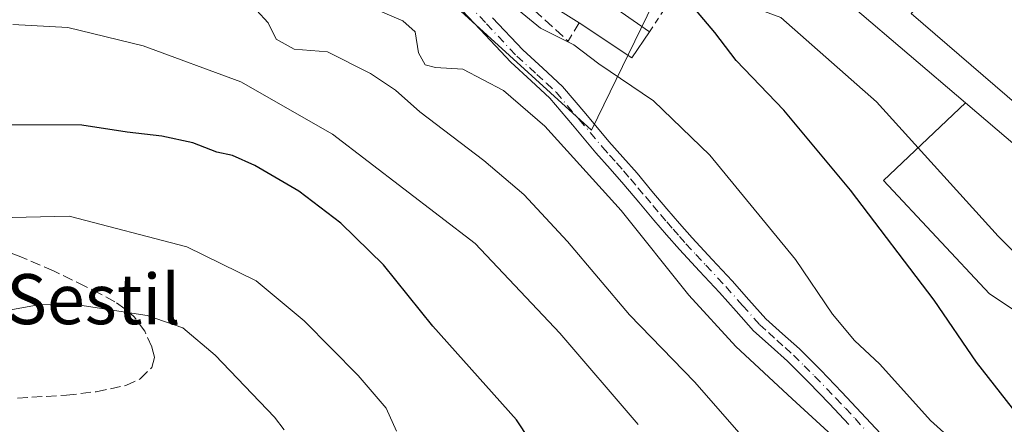
# Model space of a CAD drawing. Units: metres. Extents: x 556394 to 559850, y 4714782 to 4717123.
# Drawn here: x 559467 to 559625, y 4715102 to 4715166 of the extents above; entities that cross this region are included whole.
import ezdxf
from ezdxf.enums import TextEntityAlignment as Align

# ---------------------------------------------------------------- set-up
doc = ezdxf.new("R2010")
doc.units = ezdxf.units.M
doc.header["$MEASUREMENT"] = 0
for name, pattern in [('DGN Style 2', [1.6480167562047852, 0.988810053722871, -0.6592067024819142]), ('DGN Style 3', [2.307223458686699, 1.648016756204785, -0.6592067024819142]), ('DGN Style 4', [2.6384748266838614, 1.318413404963828, -0.6592067024819142, 0.001648016756204785, -0.6592067024819142])]:
    doc.linetypes.add(name, pattern=pattern)
for name, color, linetype, lineweight in [('Cultivos herbáceos CxS', 92, 'Continuous', 0), ('Curva de nivel maestra', 30, 'Continuous', 30), ('Curva de nivel normal', 30, 'Continuous', 0), ('Edificación Cxs', 1, 'Continuous', 13), ('Edificación industrial Cxs', 135, 'Continuous', 13), ('Matorral CxS', 135, 'Continuous', 0), ('Núcleo urbano CxS', 7, 'Continuous', 0), ('Obra de contención lineal', 1, 'DGN Style 3', 13), ('Pista no pavimentada Cxs', 111, 'Continuous', 0), ('Pista no pavimentada eje', 91, 'DGN Style 4', 0), ('Senda', 7, 'DGN Style 3', 0), ('Texto cartográfico', 7, 'Continuous', 0), ('Valla', 7, 'DGN Style 2', 0)]:
    doc.layers.add(name, color=color, linetype=linetype, lineweight=lineweight)
doc.styles.add('Style-Arial', font='txt')

# ---------------------------------------------------------------- blocks, each defined once
blk = doc.blocks.new('*U19')
at = {"layer": 'Matorral CxS', "color": 135, "linetype": 'Continuous', "lineweight": 0}
blk.add_polyline3d([(559367.8349000001, 4715250.717900001, 538.8883999999962), (559378.6980999997, 4715243.3837, 539.7814000000071), (559383.7725000001, 4715239.957699999, 539.3364000000003), (559391.7435, 4715230.794700001, 539.1692999999941), (559397.2445, 4715232.016100001, 538.7217999999993), (559409.6754999999, 4715234.7763, 534.3852999999945), (559415.3815000001, 4715237.9617, 531.8990000000049), (559431.3189000003, 4715246.859099999, 527.2992999999988), (559457.2465000004, 4715220.9191, 527.2323000000034), (559454.1617000002, 4715204.783100001, 529.8022000000057), (559453.8346999995, 4715203.073100001, 530.3524999999936), (559474.8353000004, 4715195.458500001, 534.7744999999995), (559479.2959000003, 4715181.2863, 538.7035999999935), (559498.4571000002, 4715169.211300001, 539.829700000002), (559509.7414999995, 4715178.660900001, 534.4691000000021), (559532.3145000003, 4715172.623299999, 531.930600000007), (559558.5617000004, 4715148.7391, 533.6756000000023), (559575.3265000005, 4715183.239499999, 520.287599999996), (559582.6479000002, 4715179.9847, 519.0451999999932), (559591.2931000004, 4715176.141100001, 517.9988000000012), (559618.3346999995, 4715153.0999, 517.1315000000031), (559605.2193, 4715140.6801, 522.9486999999936), (559622.1435000002, 4715122.627699999, 521.6781000000046), (559645.8372999998, 4715106.830700001, 520.4612000000052)], dxfattribs=at)

msp = doc.modelspace()

# ---------------------------------------------------------------- linework, layer by layer
at = {"layer": 'Cultivos herbáceos CxS', "color": 92, "linetype": 'Continuous', "lineweight": 0}
msp.add_polyline3d([(559691.9763000002, 4715121.1491, 511.3089000000036), (559707.5301000001, 4715106.929500001, 510.2572999999975), (559716.9666999998, 4715097.891899999, 510.0607000000019), (559719.3833, 4715095.5843, 510.0074000000022), (559720.2925000004, 4715094.675100001, 509.8864999999933), (559722.9946999997, 4715091.991900001, 509.2495999999956), (559713.5345000001, 4715089.905300001, 512.296199999997), (559693.2253000002, 4715085.392100001, 515.965200000006), (559668.4027000006, 4715092.162900001, 519.1157999999997), (559645.8372999998, 4715106.830700001, 520.4612000000052), (559622.1435000002, 4715122.627699999, 521.6781000000046), (559605.2193, 4715140.6801, 522.9486999999936), (559618.3346999995, 4715153.0999, 517.1315000000031), (559629.8701, 4715143.2711, 516.6830000000045), (559641.6864999998, 4715133.2029, 516.7391000000061), (559651.5069000004, 4715139.556700001, 514.6898999999976), (559653.7528999997, 4715141.0099, 514.343200000003), (559660.9452999998, 4715147.460300001, 513.2069000000047), (559662.1889000004, 4715148.5755, 512.8989000000003), (559668.4877000004, 4715142.6229, 512.4536999999982)], close=True, dxfattribs=at)
for points in [[(559618.3346999995, 4715153.0999, 517.1315000000031), (559605.2193, 4715140.6801, 522.9486999999936), (559622.1435000002, 4715122.627699999, 521.6781000000046), (559645.8372999998, 4715106.830700001, 520.4612000000052), (559668.4027000006, 4715092.162900001, 519.1157999999997), (559693.2253000002, 4715085.392100001, 515.965200000006), (559713.5345000001, 4715089.905300001, 512.296199999997), (559722.9946999997, 4715091.991900001, 509.2495999999956)], [(559618.3346999995, 4715153.0999, 517.1315000000031), (559629.8701, 4715143.2711, 516.6830000000045), (559641.6864999998, 4715133.2029, 516.7391000000061), (559651.5069000004, 4715139.556700001, 514.6898999999976), (559653.7528999997, 4715141.0099, 514.343200000003), (559660.9452999998, 4715147.460300001, 513.2069000000047), (559662.1889000004, 4715148.5755, 512.8989000000003), (559668.4877000004, 4715142.6229, 512.4536999999982), (559691.9763000002, 4715121.1491, 511.3089000000036)]]:
    msp.add_polyline3d(points, dxfattribs=at)
at = {"layer": 'Curva de nivel maestra', "color": 30, "linetype": 'Continuous', "lineweight": 30, "flags": 128}
for points, elevation in [([(559632.2199999997, 4715098.800100001), (559625.8200000003, 4715104.350099999), (559620.0899999999, 4715111.720100001), (559613.3200000003, 4715121.600099999), (559599.9500000002, 4715139.1501), (559589.2699999996, 4715151.9101), (559581.6699999999, 4715159.860099999), (559578.2599999999, 4715164.3201), (559574.7400000002, 4715168.4901), (559570.4699999997, 4715174.520099999), (559568.6299999999, 4715176.5601), (559567.8200000003, 4715177.7501), (559563.4800000004, 4715181.280099999), (559559.1699999999, 4715182.2601), (559551.4299999997, 4715185.4301), (559533.2699999996, 4715195.040100001), (559526.7699999996, 4715197.550100001), (559523.5599999996, 4715197.280099999), (559521.4800000004, 4715198.370100001), (559516.9100000003, 4715201.020099999), (559511.2800000003, 4715204.5601), (559506.7000000002, 4715206.640100001), (559502.4000000004, 4715209.3201), (559499.6958, 4715210.432399999)], 525), ([(559552.5599999996, 4715093.4101), (559546.54, 4715102.4801), (559533.1699999999, 4715117.440099999), (559525.29, 4715127.220100001), (559518.5, 4715133.9101), (559511.7800000003, 4715138.9801), (559504.7199999997, 4715143.120100001), (559501.1600000003, 4715144.6801), (559498.6600000003, 4715145.220100001), (559494.8099999996, 4715146.7301), (559489.8799999999, 4715147.800100001), (559484.3499999996, 4715148.4001), (559477.0899999999, 4715149.520099999), (559462.7199999997, 4715149.5701)], 550)]:
    msp.add_lwpolyline(points, dxfattribs=dict(at, elevation=elevation))
at = {"layer": 'Curva de nivel normal', "color": 30, "linetype": 'Continuous', "lineweight": 0, "flags": 128}
for points, elevation in [([(559567.7390999999, 4715187.471700001), (559573.7000000002, 4715183.840100001), (559578.5099999999, 4715179.440099999), (559579.7000000002, 4715175.9801), (559579.1200000001, 4715173.130100001), (559579.2199999997, 4715170.890100001), (559581.1799999997, 4715168.800100001), (559585.6100000005, 4715167.890100001), (559588.8300000001, 4715166.720100001), (559604.0899999999, 4715153.270099999), (559623.5499999998, 4715131.8301), (559640.6500000004, 4715114.9001), (559651.54, 4715105.700099999), (559655, 4715101.610099999)], 520), ([(559498.3521999996, 4715178.779100001), (559499.3700000001, 4715178.280099999), (559503.2800000003, 4715179.040100001), (559507.1600000003, 4715178.800100001), (559511.0199999996, 4715176.950099999), (559514.1900000004, 4715174.0601), (559518.9199999999, 4715171.970100001), (559523.7800000003, 4715168.190099999), (559528.4100000003, 4715166.190099999), (559530.3700000001, 4715164.450099999), (559530.9000000004, 4715161.0701), (559531.9699999997, 4715159.1801), (559533.6100000005, 4715158.7501), (559537.9600000001, 4715158.4801), (559544.4699999997, 4715155.0701), (559551.0899999999, 4715149.360099999), (559563.2800000003, 4715135.890100001), (559574.1100000005, 4715122.390100001), (559581.5899999999, 4715114.210100001), (559590.5999999996, 4715105.8201), (559597.6699999999, 4715099.380100001)], 535), ([(559620.8200000003, 4715095.110099999), (559612.7199999997, 4715102.390100001), (559604.6299999999, 4715111.390100001), (559600.5999999996, 4715115.1501), (559597.0800000001, 4715119.380100001), (559591.1699999999, 4715128.110099999), (559577.4600000001, 4715144.7401), (559568.4800000004, 4715153.420100001), (559559.7199999997, 4715159.3301), (559555.7400000002, 4715162.340100001), (559550.4100000003, 4715165.0101), (559543.1200000001, 4715171.040100001)], 530), ([(559505.0300000003, 4715167.880100001), (559506.8899999997, 4715165.890100001), (559508.1699999999, 4715163.2601), (559511.0499999998, 4715161.670100001), (559516.3499999996, 4715161.2601), (559523.2100000001, 4715157.780099999), (559527.2000000002, 4715155.130100001), (559531.0899999999, 4715151.6501), (559541.3499999996, 4715143.9001), (559547.7100000001, 4715138.470100001), (559554.7199999997, 4715130.940099999), (559564.6399999997, 4715119.2401), (559575.0099999999, 4715108.5801), (559584, 4715098.3101)], 540), ([(559466.04, 4715165.630100001), (559474.8700000001, 4715165.120100001), (559486.9199999999, 4715162.1801), (559502.5099999999, 4715156.440099999), (559517.1799999997, 4715148.110099999), (559539.9600000001, 4715130.620100001), (559553.5099999999, 4715116.350099999), (559565.9800000004, 4715101.7401)], 545), ([(559527.3899999997, 4715100.6601), (559525.75, 4715104.360099999), (559521.2800000003, 4715109.5601), (559512.5999999996, 4715118.270099999), (559504.9600000001, 4715124.690099999), (559493.8899999997, 4715130.130100001), (559475.0800000001, 4715135.0001), (559459.0499999998, 4715134.610099999)], 555), ([(559509.4100000003, 4715100.870100001), (559507.8899999997, 4715102.940099999), (559498.4000000004, 4715112.8201), (559493.2300000004, 4715117.1601), (559487.5599999996, 4715119.1601), (559476.7599999999, 4715120.780099999), (559470.4500000002, 4715120.890100001), (559463.6100000005, 4715119.670100001)], 560.0000000000001)]:
    msp.add_lwpolyline(points, dxfattribs=dict(at, elevation=elevation))
at = {"layer": 'Edificación Cxs', "color": 1, "linetype": 'Continuous', "lineweight": 13, "elevation": 530.8509000000049, "flags": 128}
msp.add_lwpolyline([(559543.2901, 4715179.550100001), (559556.1201, 4715171.590100001), (559556.8201000001, 4715172.130100001), (559567.8400999998, 4715164.420100001), (559564.9801000003, 4715160.300100001), (559556.5701000001, 4715165.890100001), (559540.8901000004, 4715175.720100001)], close=True, dxfattribs=at)
at = {"layer": 'Edificación Cxs', "color": 1, "linetype": 'Continuous', "lineweight": 13, "extrusion": (0.007279098739926271, -0.004563363559616124, 0.999963094536272), "elevation": -16913.27636152556, "flags": 128}
msp.add_lwpolyline([(559537.8824656083, 4715137.80361795), (559522.2017236385, 4715147.633720303)], dxfattribs=at)
at = {"layer": 'Edificación Cxs', "color": 1, "linetype": 'Continuous', "lineweight": 13, "extrusion": (0.2375513339828307, 0.2289258154390427, 0.944013948386647), "elevation": 1212847.58654351, "flags": 128}
msp.add_lwpolyline([(3006903.352333607, -3468922.731454245), (3006902.370283824, -3468917.521478078), (3006912.231221794, -3468915.215666541)], dxfattribs=at)
at = {"layer": 'Edificación Cxs', "color": 1, "linetype": 'Continuous', "lineweight": 13}
msp.add_polyline3d([(559543.2901, 4715179.550100001, 528.3127999999997), (559556.1201, 4715171.590100001, 529.1803999999975), (559556.8201000001, 4715172.130100001, 528.7146000000066), (559567.8400999998, 4715164.420100001, 528.212400000004)], dxfattribs=at)
at = {"layer": 'Edificación industrial Cxs', "color": 135, "linetype": 'Continuous', "lineweight": 13}
msp.add_polyline3d([(559650.3201000001, 4715148.9901, 516.2309999999999), (559642.6001000004, 4715138.9901, 517.0730999999942), (559609.6201, 4715167.350099999, 518.8543000000063), (559617.0500999996, 4715175.350099999, 517.5571999999956), (559650.3201000001, 4715148.9901, 516.2309999999999)], dxfattribs=at)
msp.add_3dface([(559650.3201000001, 4715148.9901, 518.8543000000063), (559642.6001000004, 4715138.9901, 518.8543000000063), (559609.6201, 4715167.350099999, 518.8543000000063), (559617.0500999996, 4715175.350099999, 518.8543000000063)], dxfattribs=at)
at = {"layer": 'Matorral CxS', "color": 135, "linetype": 'Continuous', "lineweight": 0}
for points in [[(559431.3189000003, 4715246.859099999, 527.2992999999988), (559457.2465000004, 4715220.9191, 527.2323000000034), (559454.1617000002, 4715204.783100001, 529.8022000000057), (559453.8346999995, 4715203.073100001, 530.3524999999936), (559474.8353000004, 4715195.458500001, 534.7744999999995), (559479.2959000003, 4715181.2863, 538.7035999999935), (559498.4571000002, 4715169.211300001, 539.829700000002), (559509.7414999995, 4715178.660900001, 534.4691000000021), (559532.3145000003, 4715172.623299999, 531.930600000007), (559558.5617000004, 4715148.7391, 533.6756000000023), (559575.3265000005, 4715183.239499999, 520.287599999996)], [(559575.3265000005, 4715183.239499999, 520.287599999996), (559582.6479000002, 4715179.9847, 519.0451999999932), (559591.2931000004, 4715176.141100001, 517.9988000000012), (559618.3346999995, 4715153.0999, 517.1315000000031)], [(559618.3346999995, 4715153.0999, 517.1315000000031), (559605.2193, 4715140.6801, 522.9486999999936), (559622.1435000002, 4715122.627699999, 521.6781000000046), (559645.8372999998, 4715106.830700001, 520.4612000000052), (559668.4027000006, 4715092.162900001, 519.1157999999997), (559693.2253000002, 4715085.392100001, 515.965200000006), (559713.5345000001, 4715089.905300001, 512.296199999997), (559722.9946999997, 4715091.991900001, 509.2495999999956)]]:
    msp.add_polyline3d(points, dxfattribs=at)
at = {"layer": 'Núcleo urbano CxS', "color": 7, "linetype": 'Continuous', "lineweight": 0}
for points in [[(559629.8701, 4715143.2711, 516.6830000000045), (559618.3346999995, 4715153.0999, 517.1315000000031), (559591.2931000004, 4715176.141100001, 517.9988000000012), (559582.6479000002, 4715179.9847, 519.0451999999932), (559575.3265000005, 4715183.239499999, 520.287599999996), (559557.2264999999, 4715187.499700001, 521.5485000000045), (559556.5839, 4715189.106899999, 521.2532000000066), (559553.6794999996, 4715196.3717, 519.4915999999939), (559537.4753000002, 4715205.767700001, 520.3408000000054), (559504.8176999995, 4715219.6819, 522.7911000000023), (559511.5477, 4715237.388900001, 521.3032999999997), (559570.3579000002, 4715214.824100001, 517.4489999999934), (559580.6470999997, 4715234.697699999, 517.2544999999955), (559589.8753000004, 4715236.8277, 517.0590999999986), (559598.8821, 4715251.745100001, 516.7209000000003), (559600.8646999998, 4715250.471700001, 516.5933999999979), (559614.6766999997, 4715241.5911, 515.803899999999), (559637.2292999999, 4715220.7259, 514.6946999999927)], [(559431.3189000003, 4715246.859099999, 527.2992999999988), (559457.2465000004, 4715220.9191, 527.2323000000034), (559454.1617000002, 4715204.783100001, 529.8022000000057), (559453.8346999995, 4715203.073100001, 530.3524999999936), (559474.8353000004, 4715195.458500001, 534.7744999999995), (559479.2959000003, 4715181.2863, 538.7035999999935), (559498.4571000002, 4715169.211300001, 539.829700000002), (559509.7414999995, 4715178.660900001, 534.4691000000021), (559532.3145000003, 4715172.623299999, 531.930600000007), (559558.5617000004, 4715148.7391, 533.6756000000023), (559575.3265000005, 4715183.239499999, 520.287599999996)], [(559575.3265000005, 4715183.239499999, 520.287599999996), (559558.5617000004, 4715148.7391, 533.6756000000023), (559532.3145000003, 4715172.623299999, 531.930600000007)], [(559575.3265000005, 4715183.239499999, 520.287599999996), (559582.6479000002, 4715179.9847, 519.0451999999932), (559591.2931000004, 4715176.141100001, 517.9988000000012), (559618.3346999995, 4715153.0999, 517.1315000000031)], [(559618.3346999995, 4715153.0999, 517.1315000000031), (559629.8701, 4715143.2711, 516.6830000000045), (559641.6864999998, 4715133.2029, 516.7391000000061), (559651.5069000004, 4715139.556700001, 514.6898999999976), (559653.7528999997, 4715141.0099, 514.343200000003), (559660.9452999998, 4715147.460300001, 513.2069000000047), (559662.1889000004, 4715148.5755, 512.8989000000003), (559668.4877000004, 4715142.6229, 512.4536999999982), (559691.9763000002, 4715121.1491, 511.3089000000036)]]:
    msp.add_polyline3d(points, dxfattribs=at)
at = {"layer": 'Obra de contención lineal', "color": 1, "linetype": 'DGN Style 3', "lineweight": 13, "extrusion": (0.09146565819248538, 0.1299289448640726, 0.9872955498015396), "elevation": 664340.6886910704, "flags": 128}
msp.add_lwpolyline([(2256691.346938681, -4124556.215512004), (2256672.616015588, -4124553.740915804), (2256672.866807349, -4124557.216175268)], dxfattribs=at)
at = {"layer": 'Pista no pavimentada Cxs', "color": 111, "linetype": 'Continuous', "lineweight": 0}
for points in [[(559599.6700999998, 4715101.7501, 535.8478999999934), (559596.5800999999, 4715105.020099999, 535.7603999999993), (559593.2301000003, 4715108.4801, 535.2467000000033), (559589.8800999997, 4715111.840100001, 535.2945000000036), (559587.2401000002, 4715114.1801, 535.0638000000035), (559584.4600999998, 4715116.700099999, 535.0862999999954), (559581.6601, 4715119.8301, 535.2192000000068), (559579.0000999998, 4715122.840100001, 534.9891999999963), (559575.8201000001, 4715126.2301, 534.5935000000027), (559572.6101000002, 4715129.690099999, 534.9968999999984), (559570.5401, 4715132.030099999, 535.2382999999973), (559568.5100999996, 4715134.380100001, 535.1696999999986), (559566.1101000002, 4715137.2601, 535.2185000000027), (559563.7301000003, 4715140.0801, 535.1640999999945), (559561.5301000001, 4715142.590100001, 534.9149000000034), (559559.2600999996, 4715145.130100001, 536.1178999999975), (559555.5301000001, 4715149.5701, 535.4909000000043), (559551.9101, 4715153.8301, 534.157600000006), (559548.9001000002, 4715156.640100001, 533.9383999999991), (559545.6401000004, 4715159.5801, 533.5331000000006), (559540.7500999998, 4715164.800100001, 532.7443000000058), (559535.9401000004, 4715169.9001, 532.6030000000028)], [(559599.6700999998, 4715101.7501, 535.8478999999934), (559596.5800999999, 4715105.020099999, 535.7603999999993), (559593.2301000003, 4715108.4801, 535.2467000000033), (559589.8800999997, 4715111.840100001, 535.2945000000036), (559587.2401000002, 4715114.1801, 535.0638000000035), (559584.4600999998, 4715116.700099999, 535.0862999999954), (559581.6601, 4715119.8301, 535.2192000000068), (559579.0000999998, 4715122.840100001, 534.9891999999963), (559575.8201000001, 4715126.2301, 534.5935000000027), (559572.6101000002, 4715129.690099999, 534.9968999999984), (559570.5401, 4715132.030099999, 535.2382999999973), (559568.5100999996, 4715134.380100001, 535.1696999999986), (559566.1101000002, 4715137.2601, 535.2185000000027), (559563.7301000003, 4715140.0801, 535.1640999999945), (559561.5301000001, 4715142.590100001, 534.9149000000034), (559559.2600999996, 4715145.130100001, 536.1178999999975), (559555.5301000001, 4715149.5701, 535.4909000000043), (559551.9101, 4715153.8301, 534.157600000006), (559548.9001000002, 4715156.640100001, 533.9383999999991), (559545.6401000004, 4715159.5801, 533.5331000000006), (559540.7500999998, 4715164.800100001, 532.7443000000058), (559535.9401000004, 4715169.9001, 532.6030000000028)], [(559542.7500999998, 4715166.6801, 532.0926000000036), (559547.5601000004, 4715161.540100001, 532.7820000000065), (559550.7500999998, 4715158.6601, 533.0954000000056), (559553.9001000002, 4715155.7301, 533.6226000000024), (559557.6300999997, 4715151.340100001, 535.3221000000049), (559561.3400999998, 4715146.9301, 537.1119000000035), (559563.5800999999, 4715144.4101, 535.6699999999983), (559565.8201000001, 4715141.870100001, 535.3926000000065), (559568.2100999998, 4715139.020099999, 535.3562999999995), (559570.6001000004, 4715136.1601, 535.465400000001), (559572.6101000002, 4715133.840100001, 535.4327000000048), (559574.6501000002, 4715131.540100001, 535.140400000004), (559577.8300999999, 4715128.100099999, 534.4741000000067), (559581.0301000001, 4715124.690099999, 535.571100000001), (559583.7100999998, 4715121.6601, 536.241200000004), (559586.4101, 4715118.640100001, 536.0495999999986), (559589.0701000001, 4715116.220100001, 536.0427999999956), (559591.7701000003, 4715113.840100001, 536.1530000000057), (559595.1901000004, 4715110.4001, 535.5979999999981), (559598.5701000001, 4715106.9101, 535.9737000000023), (559601.6700999998, 4715103.620100001, 536.1079999999929), (559604.7401000002, 4715100.290100001, 536.1689000000042)], [(559542.7500999998, 4715166.6801, 532.0926000000036), (559547.5601000004, 4715161.540100001, 532.7820000000065), (559550.7500999998, 4715158.6601, 533.0954000000056), (559553.9001000002, 4715155.7301, 533.6226000000024), (559557.6300999997, 4715151.340100001, 535.3221000000049), (559561.3400999998, 4715146.9301, 537.1119000000035), (559563.5800999999, 4715144.4101, 535.6699999999983), (559565.8201000001, 4715141.870100001, 535.3926000000065), (559568.2100999998, 4715139.020099999, 535.3562999999995), (559570.6001000004, 4715136.1601, 535.465400000001), (559572.6101000002, 4715133.840100001, 535.4327000000048), (559574.6501000002, 4715131.540100001, 535.140400000004), (559577.8300999999, 4715128.100099999, 534.4741000000067), (559581.0301000001, 4715124.690099999, 535.571100000001), (559583.7100999998, 4715121.6601, 536.241200000004), (559586.4101, 4715118.640100001, 536.0495999999986), (559589.0701000001, 4715116.220100001, 536.0427999999956), (559591.7701000003, 4715113.840100001, 536.1530000000057), (559595.1901000004, 4715110.4001, 535.5979999999981), (559598.5701000001, 4715106.9101, 535.9737000000023), (559601.6700999998, 4715103.620100001, 536.1079999999929), (559604.7401000002, 4715100.290100001, 536.1689000000042)]]:
    msp.add_polyline3d(points, dxfattribs=at)
at = {"layer": 'Pista no pavimentada eje', "color": 91, "linetype": 'DGN Style 4', "lineweight": 0}
msp.add_polyline3d([(559536.9250999996, 4715170.8551, 532.3852999999945), (559541.7500999998, 4715165.7401, 532.415599999993), (559546.6001000004, 4715160.5601, 533.1359999999986), (559549.8251, 4715157.6501, 533.4872000000032), (559551.3300999999, 4715156.245100001, 533.7158000000054), (559552.9051000001, 4715154.780099999, 533.8285999999935), (559556.5800999999, 4715150.4551, 535.3885000000009), (559560.3000999996, 4715146.030099999, 536.5062999999936), (559561.4351000004, 4715144.7601, 536.0372999999963), (559562.5551000005, 4715143.5001, 535.2522999999928), (559563.6551000001, 4715142.245100001, 534.9247000000032), (559564.7751000002, 4715140.975099999, 535.2151000000014), (559565.9700999996, 4715139.550100001, 535.309500000003), (559567.1601, 4715138.140100001, 535.1759000000021), (559568.3551000003, 4715136.710100001, 535.1866000000009), (559569.5551000005, 4715135.270099999, 535.2948000000034), (559570.5701000001, 4715134.095100001, 535.3233999999939), (559571.5751, 4715132.9351, 535.2945999999939), (559572.5950999996, 4715131.7851, 535.215200000006), (559573.6300999997, 4715130.6151, 535.0509000000021), (559575.2351000002, 4715128.8851, 534.7189999999973), (559576.8251, 4715127.165100001, 534.3720999999932), (559580.0151000004, 4715123.765100001, 535.2804999999935), (559582.6851000004, 4715120.745100001, 535.6034999999974), (559585.4351000004, 4715117.670100001, 535.407600000006), (559586.8251, 4715116.4101, 535.5629999999946), (559588.1551000001, 4715115.200099999, 535.5185000000056), (559589.4751000004, 4715114.030099999, 535.556899999996), (559590.8251, 4715112.840100001, 535.6310999999987), (559592.5351, 4715111.120100001, 535.7238000000071), (559594.2100999998, 4715109.440099999, 535.4983999999968), (559597.5751, 4715105.965100001, 535.9474000000046), (559599.1201, 4715104.3301, 535.8533000000025), (559600.6700999998, 4715102.6851, 536.0598000000027), (559602.1700999998, 4715101.050100001, 536.119000000006)], dxfattribs=at)
at = {"layer": 'Senda', "color": 7, "linetype": 'DGN Style 3', "lineweight": 0}
msp.add_polyline3d([(559466.8101000004, 4715105.960100001, 562.5037000000011), (559474.6300999997, 4715106.420100001, 562.7084000000032), (559479.4001000002, 4715106.9801, 562.8319999999949), (559484.1300999997, 4715107.970100001, 562.6689999999944), (559486.4401000004, 4715109.0101, 562.4109999999928), (559488.2801000001, 4715110.870100001, 562.0727999999945), (559488.7001, 4715112.5001, 561.8475000000036), (559488.2901, 4715114.1501, 561.4514999999956), (559487.1501000002, 4715116.630100001, 560.9012999999978), (559485.4901000002, 4715118.880100001, 560.3399000000063), (559483.9901000002, 4715120.2301, 559.9937999999966), (559482.3701, 4715121.3101, 559.7342000000062), (559480.0500999996, 4715122.590100001, 559.3389000000025), (559477.6901000004, 4715123.790100001, 558.9562000000005), (559472.5701000001, 4715126.2601, 558.2115999999951), (559467.3501000004, 4715128.530099999, 557.3635000000068), (559463.8501000004, 4715129.8301, 556.861699999994)], dxfattribs=at)
at = {"layer": 'Valla', "color": 7, "linetype": 'DGN Style 2', "lineweight": 0}
msp.add_polyline3d([(559567.8400999998, 4715164.420100001, 528.212400000004), (559573.8701, 4715173.850099999, 525.5377000000008), (559562.9901000002, 4715183.5101, 525.1518999999971), (559546.4600999998, 4715186.130100001, 528.8261000000057), (559545.5201000003, 4715184.5601, 528.2067999999999), (559543.2901, 4715179.550100001, 528.3127999999997)], dxfattribs=at)

# ---------------------------------------------------------------- block references
at = {"layer": 'Matorral CxS', "color": 135, "linetype": 'Continuous', "lineweight": 0}
msp.add_blockref('*U19', (0, 0), dxfattribs=at)

# ---------------------------------------------------------------- texts
at = {"layer": 'Texto cartográfico', "color": 7, "linetype": 'Continuous', "lineweight": 0, "style": 'Style-Arial'}
msp.add_text('La Sestil', height=8, dxfattribs=at).set_placement((559471.690578049, 4715121.76015), align=Align.MIDDLE_CENTER)

doc.saveas('drawing.dxf')
